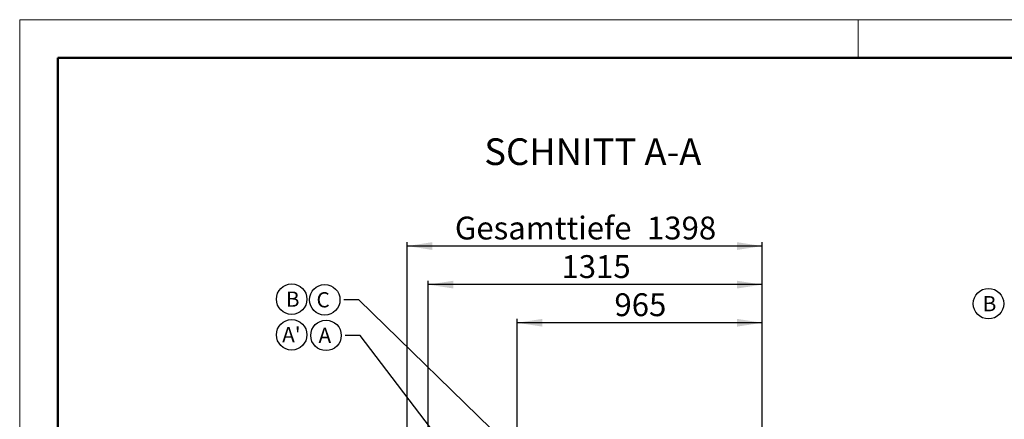
# Model space of a CAD drawing. Units: millimetres. Extents: x 150 to 12450, y 150 to 8760.
# Drawn here: x 450 to 4325, y 7185 to 8760 of the extents above; entities that cross this region are included whole.
import ezdxf

# ---------------------------------------------------------------- set-up
doc = ezdxf.new("R2010")
doc.units = ezdxf.units.MM
doc.header["$LTSCALE"] = 30
for name, color, linetype in [('BEMAßUNG', 7, 'Continuous'), ('RAHMEN', 7, 'Continuous'), ('TEXT', 7, 'Continuous')]:
    doc.layers.add(name, color=color, linetype=linetype)
doc.styles.add('SLDTEXTSTYLE0', font='TXT', dxfattribs={"width": 0.75})
doc.dimstyles.new('SLDDIMSTYLE1', dxfattribs={"dimtxt": 90, "dimasz": 99.06, "dimexe": 0, "dimexo": 0.0625, "dimgap": 22.5, "dimtad": 1, "dimdec": 1, "dimrnd": 1e-09, "dimzin": 12, "dimdsep": 46, "dimtxsty": 'SLDTEXTSTYLE0', "dimsah": 1, "dimcen": 0.09, "dimadec": 0, "dimazin": 3, "dimtfac": 1, "dimtdec": 1, "dimtofl": 0, "dimtmove": 0, "dimatfit": 3, "dimfxl": 1, "dimfrac": 2, "dimtolj": 1, "dimtzin": 12, "dimarcsym": 0})
doc.dimstyles.new('SLDDIMSTYLE2', dxfattribs={"dimtxt": 90, "dimasz": 99.06, "dimexe": 0, "dimexo": 0.0625, "dimgap": 22.5, "dimtad": 1, "dimdec": 0, "dimrnd": 1e-09, "dimzin": 12, "dimdsep": 46, "dimtxsty": 'SLDTEXTSTYLE0', "dimsah": 1, "dimcen": 0.09, "dimadec": 0, "dimazin": 3, "dimtfac": 1, "dimtdec": 0, "dimtofl": 0, "dimtmove": 0, "dimatfit": 3, "dimfxl": 1, "dimfrac": 2, "dimtolj": 1, "dimtzin": 12, "dimarcsym": 0})
doc.dimstyles.new('SLDDIMSTYLE4', dxfattribs={"dimtxt": 0.18, "dimasz": 99.06, "dimexe": 0, "dimexo": 0.0625, "dimgap": 0, "dimtad": 0, "dimtih": 1, "dimtoh": 1, "dimdec": 0, "dimrnd": 1e-09, "dimzin": 0, "dimdsep": 46, "dimtxsty": 'Standard', "dimsah": 1, "dimcen": 0.09, "dimadec": 0, "dimazin": 0, "dimtfac": 99.06, "dimtdec": 0, "dimtofl": 0, "dimtmove": 0, "dimatfit": 3, "dimfxl": 1, "dimfrac": 2, "dimtolj": 1, "dimtzin": 0, "dimarcsym": 0})

# ---------------------------------------------------------------- blocks, each defined once
blk = doc.blocks.new('SW_NOTE_0_6')
at = {"layer": 'TEXT', "color": 0}
blk.add_circle((23, 47.2), 60, dxfattribs=at)
at = {"layer": 'TEXT', "color": 0, "insert": (0, 77.3), "char_height": 60, "attachment_point": 1, "style": 'SLDTEXTSTYLE0'}
blk.add_mtext('B', dxfattribs=at)
blk = doc.blocks.new('_D_12')
at = {"layer": 'BEMAßUNG'}
for p, q in [((2408, 7151.6), (2408, 7580.7)), ((3372.5, 7565.7), (2408, 7565.7)), ((3372.5, 6868.9), (3372.5, 7580.7))]:
    blk.add_line(p, q, dxfattribs=at)
for points in [[(2408, 7565.7), (2507.1, 7550.5), (2507.1, 7581)], [(3372.5, 7565.7), (3273.4, 7581), (3273.4, 7550.5)]]:
    blk.add_solid(points, dxfattribs=at)
at = {"layer": 'BEMAßUNG', "insert": (2790.5, 7681.8), "char_height": 90, "attachment_point": 1, "style": 'SLDTEXTSTYLE0'}
blk.add_mtext('965', dxfattribs=at)
blk = doc.blocks.new('_D_13')
at = {"layer": 'BEMAßUNG'}
for p, q in [((2057.5, 7057.6), (2057.5, 7731)), ((3372.5, 7716), (2057.5, 7716)), ((3372.5, 6868.9), (3372.5, 7731))]:
    blk.add_line(p, q, dxfattribs=at)
for points in [[(2057.5, 7716), (2156.6, 7700.8), (2156.6, 7731.3)], [(3372.5, 7716), (3273.4, 7731.3), (3273.4, 7700.8)]]:
    blk.add_solid(points, dxfattribs=at)
at = {"layer": 'BEMAßUNG', "insert": (2582, 7832.1), "char_height": 90, "attachment_point": 1, "style": 'SLDTEXTSTYLE0'}
blk.add_mtext('1315', dxfattribs=at)
blk = doc.blocks.new('_D_14')
at = {"layer": 'BEMAßUNG'}
for p, q in [((1974.8, 6078.4), (1974.8, 7883)), ((3372.5, 7868), (1974.8, 7868)), ((3372.5, 6868.9), (3372.5, 7883))]:
    blk.add_line(p, q, dxfattribs=at)
for points in [[(1974.8, 7868), (2073.9, 7852.7), (2073.9, 7883.2)], [(3372.5, 7868), (3273.4, 7883.2), (3273.4, 7852.7)]]:
    blk.add_solid(points, dxfattribs=at)
at = {"layer": 'BEMAßUNG', "char_height": 90, "attachment_point": 1, "style": 'SLDTEXTSTYLE0'}
for s, insert in [('Gesamttiefe', (2162.7, 7984)), ('1398', (2918.6, 7984))]:
    blk.add_mtext(s, dxfattribs=dict(at, insert=insert))
blk = doc.blocks.new('SW_NOTE_0_13')
at = {"layer": 'TEXT', "color": 0}
blk.add_circle((-74.8, 0), 60, dxfattribs=at)
at = {"layer": 'TEXT', "color": 0, "insert": (-104.4, 30.1), "char_height": 60, "attachment_point": 1, "style": 'SLDTEXTSTYLE0'}
blk.add_mtext('A', dxfattribs=at)
blk = doc.blocks.new('SW_NOTE_0_14')
at = {"layer": 'TEXT', "color": 0}
blk.add_circle((37.5, 47.2), 60, dxfattribs=at)
at = {"layer": 'TEXT', "color": 0, "insert": (0, 77.3), "char_height": 60, "attachment_point": 1, "style": 'SLDTEXTSTYLE0'}
blk.add_mtext("A'", dxfattribs=at)
blk = doc.blocks.new('SW_NOTE_0_15')
at = {"layer": 'TEXT', "color": 0}
blk.add_circle((-74.8, 0), 60, dxfattribs=at)
at = {"layer": 'TEXT', "color": 0, "insert": (-107.3, 30.1), "char_height": 60, "attachment_point": 1, "style": 'SLDTEXTSTYLE0'}
blk.add_mtext('C', dxfattribs=at)
blk = doc.blocks.new('SW_NOTE_0_16')
at = {"layer": 'TEXT', "color": 0}
blk.add_circle((23, 47.2), 60, dxfattribs=at)
at = {"layer": 'TEXT', "color": 0, "insert": (0, 77.3), "char_height": 60, "attachment_point": 1, "style": 'SLDTEXTSTYLE0'}
blk.add_mtext('B', dxfattribs=at)

msp = doc.modelspace()

# ---------------------------------------------------------------- linework, layer by layer
at = {"layer": 'RAHMEN', "color": 7, "linetype": 'Continuous', "lineweight": 18}
for p, q in [((450, 150), (450, 8760)), ((450, 8760), (12450, 8760)), ((3750, 8610), (3750, 8760))]:
    msp.add_line(p, q, dxfattribs=at)
at = {"layer": 'RAHMEN', "color": 7, "linetype": 'Continuous', "lineweight": 50}
for p in [(12300, 8610), (600, 300)]:
    msp.add_line(p, (600, 8610), dxfattribs=at)

# ---------------------------------------------------------------- block references
at = {"layer": 'TEXT'}
for name, p in [('SW_NOTE_0_16', (1497.45, 7611.53)), ('SW_NOTE_0_15', (1725.3, 7656.21)), ('SW_NOTE_0_6', (4239.8, 7593.67)), ('SW_NOTE_0_14', (1482.91, 7471.22)), ('SW_NOTE_0_13', (1730.4, 7515.9))]:
    msp.add_blockref(name, p, dxfattribs=at)

# ---------------------------------------------------------------- texts
at = {"layer": 'TEXT', "insert": (2705.59, 8292.3), "char_height": 105, "attachment_point": 2, "style": 'SLDTEXTSTYLE0'}
msp.add_mtext('SCHNITT A-A', dxfattribs=at)

# ---------------------------------------------------------------- dimensions: what is measured, and where the dimension line sits
at = {"layer": 'BEMAßUNG'}
dim = msp.add_linear_dim(base=(1974.8, 7867.97), p1=(3372.5, 6868.87), p2=(1974.8, 6078.43), text='Gesamttiefe <>', dimstyle='SLDDIMSTYLE2', dxfattribs=at)
dim.commit()
dim.dimension.update_dxf_attribs({"geometry": '_D_14', "text_midpoint": (2673.65, 7867.97), "dimtype": 160})
for base, p1, p2, dimstyle, picture, middle in [((2057.5, 7716.05), (3372.5, 6868.87), (2057.5, 7057.65), 'SLDDIMSTYLE1', '_D_13', (2715, 7716.05)), ((2407.99828967, 7565.74401327), (3372.49828967, 6868.86893607), (2407.99828967, 7151.55689411), 'SLDDIMSTYLE2', '_D_12', (2890.24828967, 7565.74401327))]:
    dim = msp.add_linear_dim(base=base, p1=p1, p2=p2, dimstyle=dimstyle, dxfattribs=at)
    dim.commit()
    dim.dimension.update_dxf_attribs({"geometry": picture, "text_midpoint": middle, "dimtype": 160})

# ---------------------------------------------------------------- leaders
at = {"layer": 'TEXT'}
for points in [[(2408, 7048.99), (1785.3, 7656.21), (1725.3, 7656.21)], [(2211.2, 6963.5), (1790.4, 7515.9), (1730.4, 7515.9)]]:
    msp.add_leader(points, dimstyle='SLDDIMSTYLE4', dxfattribs=at)

doc.saveas('drawing.dxf')
